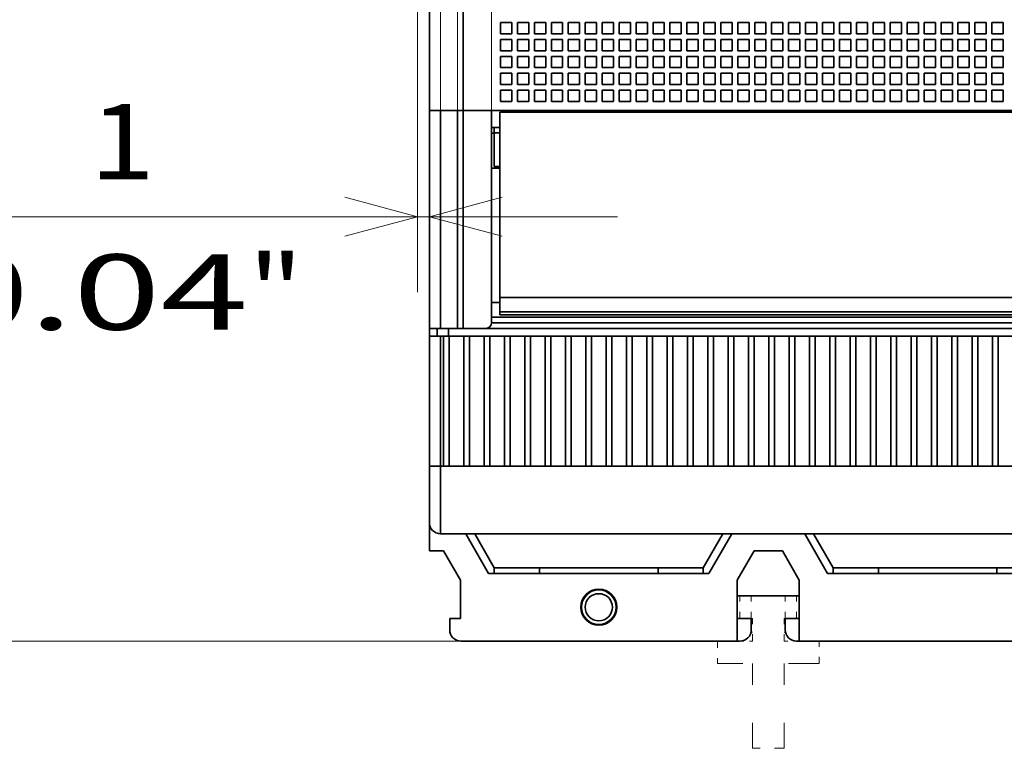
# Model space of a CAD drawing. Extents: x 0 to 420, y 0 to 297.
# Drawn here: x 41 to 67, y 198 to 217 of the extents above; entities that cross this region are included whole.
import ezdxf
from ezdxf.enums import TextEntityAlignment as Align

# ---------------------------------------------------------------- set-up
doc = ezdxf.new("R2010")
doc.units = 0
doc.linetypes.add('DASHSPACE', pattern=[30, 12, -18])
doc.layers.get('0').update_dxf_attribs({"lineweight": 13})
doc.styles.get("Standard").update_dxf_attribs({"font": 'isocp.shx'})
doc.dimstyles.get("Standard").update_dxf_attribs({"dimtxt": 2.5, "dimasz": 2.5, "dimexe": 1.25, "dimexo": 0.625, "dimtad": 1, "dimcen": 2.5, "dimadec": 0, "dimazin": 0, "dimtfac": 1, "dimtmove": 0, "dimatfit": 0, "dimfxl": 1, "dimarcsym": 0})

# ---------------------------------------------------------------- blocks, each defined once
blk = doc.blocks.new('*D36')
at = {"color": 230, "lineweight": 13}
blk.add_line((52.049612, 234.058042), (52.049612, 209.634034), dxfattribs=at)
at = {"color": 230, "lineweight": 13, "ltscale": 0.327475}
blk.add_line((51.734611, 222.733044), (51.734611, 209.634034), dxfattribs=at)
at = {"color": 230, "lineweight": 13, "ltscale": 0.448853}
blk.add_line((39.095506, 211.634033), (57.049611, 211.634033), dxfattribs=at)
at = {"color": 230, "lineweight": 13}
for points in [[(49.802761, 211.116395), (51.734611, 211.634033), (49.802761, 212.151671)], [(53.981464, 212.151671), (52.049612, 211.634033), (53.981464, 211.116395)]]:
    blk.add_lwpolyline(points, dxfattribs=at)
for s, p, p2 in [('1', (43.031145, 212.634034), (44.766015, 212.634034)), ('0.04', (39.095504, 208.634034), (47.234986, 208.634034)), ('"', (47.234986, 208.634034), (48.701652, 208.634034))]:
    blk.add_text(s, height=2, dxfattribs=at).set_placement(p, p2, align=Align.FIT)
blk = doc.blocks.new('*D42')
at = {"color": 230, "lineweight": 13}
for p, q in [((54.224612, 246.257959), (26.083462, 246.257959)), ((28.083463, 200.357959), (28.083463, 246.257959)), ((52.889612, 200.357959), (26.083462, 200.357959))]:
    blk.add_line(p, q, dxfattribs=at)
for points in [[(28.601098, 244.326107), (28.083463, 246.257959), (27.565824, 244.326107)], [(27.565824, 202.289811), (28.083463, 200.357959), (28.601098, 202.289811)]]:
    blk.add_lwpolyline(points, dxfattribs=at)
for s, p, p2 in [('"', (31.083459, 226.644366), (31.083459, 228.111033)), ('6.02', (31.083459, 218.504885), (31.083459, 226.644366)), ('153', (27.08346, 220.305653), (27.08346, 226.310264))]:
    blk.add_text(s, height=2, rotation=90.000003, dxfattribs=at).set_placement(p, p2, align=Align.FIT)
blk = doc.blocks.new('BLOCK27')
at = {"color": 7, "lineweight": 35}
for p, q in [((-75, -43.5), (-75, 34.8)), ((-72, 10), (-72, -43.5)), ((39.5, -43.5), (-69.5, -43.5)), ((-68.75, -43.643), (39.5, -43.643)), ((-68.75, -60.066), (39.75, -60.066)), ((-69.5, -61.8), (39.5, -61.8)), ((-68.75, -61.342), (39.5, -61.342)), ((-68.75, -61.607), (39.5, -61.607)), ((-69.5, -62.3), (39.5, -62.3)), ((-73.3, -63.5), (43.3, -63.5)), ((-70, -62.8), (40, -62.8)), ((-74, -81), (44, -81)), ((-47.75, -90.5), (-72.2, -90.5)), ((-17.75, -90.5), (-42.25, -90.5))]:
    blk.add_line(p, q, dxfattribs=at)
at = {"color": 7, "lineweight": 13}
for p, q in [((-74, -43.5), (-74, 34.8)), ((-72.5, 11), (-72.5, -43.5)), ((-69.5, 10), (-69.5, -43.5))]:
    blk.add_line(p, q, dxfattribs=at)
at = {"color": 7, "lineweight": 35, "ltscale": 0.025}
for p, q in [((-68.7, -35.7), (-67.7, -35.7)), ((-68.7, -35.7), (-68.7, -36.7)), ((-67.7, -35.7), (-67.7, -36.7)), ((-67.2, -35.7), (-66.2, -35.7)), ((-67.2, -35.7), (-67.2, -36.7)), ((-66.2, -35.7), (-66.2, -36.7)), ((-65.7, -35.7), (-64.7, -35.7)), ((-65.7, -35.7), (-65.7, -36.7)), ((-64.7, -35.7), (-64.7, -36.7)), ((-64.2, -35.7), (-63.2, -35.7)), ((-64.2, -35.7), (-64.2, -36.7)), ((-63.2, -35.7), (-63.2, -36.7)), ((-62.7, -35.7), (-61.7, -35.7)), ((-62.7, -35.7), (-62.7, -36.7)), ((-61.7, -35.7), (-61.7, -36.7)), ((-61.2, -35.7), (-60.2, -35.7)), ((-61.2, -35.7), (-61.2, -36.7)), ((-60.2, -35.7), (-60.2, -36.7)), ((-59.7, -35.7), (-58.7, -35.7)), ((-59.7, -35.7), (-59.7, -36.7)), ((-58.7, -35.7), (-58.7, -36.7)), ((-58.2, -35.7), (-57.2, -35.7)), ((-58.2, -35.7), (-58.2, -36.7)), ((-57.2, -35.7), (-57.2, -36.7)), ((-56.7, -35.7), (-55.7, -35.7)), ((-56.7, -35.7), (-56.7, -36.7)), ((-55.7, -35.7), (-55.7, -36.7)), ((-55.2, -35.7), (-54.2, -35.7)), ((-55.2, -35.7), (-55.2, -36.7)), ((-54.2, -35.7), (-54.2, -36.7)), ((-53.7, -35.7), (-52.7, -35.7)), ((-53.7, -35.7), (-53.7, -36.7)), ((-52.7, -35.7), (-52.7, -36.7)), ((-52.2, -35.7), (-51.2, -35.7)), ((-52.2, -35.7), (-52.2, -36.7)), ((-51.2, -35.7), (-51.2, -36.7)), ((-50.7, -35.7), (-49.7, -35.7)), ((-50.7, -35.7), (-50.7, -36.7)), ((-49.7, -35.7), (-49.7, -36.7)), ((-49.2, -35.7), (-48.2, -35.7)), ((-49.2, -35.7), (-49.2, -36.7)), ((-48.2, -35.7), (-48.2, -36.7)), ((-47.7, -35.7), (-46.7, -35.7)), ((-47.7, -35.7), (-47.7, -36.7)), ((-46.7, -35.7), (-46.7, -36.7)), ((-46.2, -35.7), (-45.2, -35.7)), ((-46.2, -35.7), (-46.2, -36.7)), ((-45.2, -35.7), (-45.2, -36.7)), ((-44.7, -35.7), (-43.7, -35.7)), ((-44.7, -35.7), (-44.7, -36.7)), ((-43.7, -35.7), (-43.7, -36.7)), ((-43.2, -35.7), (-42.2, -35.7)), ((-43.2, -35.7), (-43.2, -36.7)), ((-42.2, -35.7), (-42.2, -36.7)), ((-41.7, -35.7), (-40.7, -35.7)), ((-41.7, -35.7), (-41.7, -36.7)), ((-40.7, -35.7), (-40.7, -36.7)), ((-40.2, -35.7), (-39.2, -35.7)), ((-40.2, -35.7), (-40.2, -36.7)), ((-39.2, -35.7), (-39.2, -36.7)), ((-38.7, -35.7), (-37.7, -35.7)), ((-38.7, -35.7), (-38.7, -36.7)), ((-37.7, -35.7), (-37.7, -36.7)), ((-37.2, -35.7), (-36.2, -35.7)), ((-37.2, -35.7), (-37.2, -36.7)), ((-36.2, -35.7), (-36.2, -36.7)), ((-35.7, -35.7), (-34.7, -35.7)), ((-35.7, -35.7), (-35.7, -36.7)), ((-34.7, -35.7), (-34.7, -36.7)), ((-34.2, -35.7), (-33.2, -35.7)), ((-34.2, -35.7), (-34.2, -36.7)), ((-33.2, -35.7), (-33.2, -36.7)), ((-32.7, -35.7), (-31.7, -35.7)), ((-32.7, -35.7), (-32.7, -36.7)), ((-31.7, -35.7), (-31.7, -36.7)), ((-31.2, -35.7), (-30.2, -35.7)), ((-31.2, -35.7), (-31.2, -36.7)), ((-30.2, -35.7), (-30.2, -36.7)), ((-29.7, -35.7), (-28.7, -35.7)), ((-29.7, -35.7), (-29.7, -36.7)), ((-28.7, -35.7), (-28.7, -36.7)), ((-28.2, -35.7), (-27.2, -35.7)), ((-28.2, -35.7), (-28.2, -36.7)), ((-27.2, -35.7), (-27.2, -36.7)), ((-26.7, -35.7), (-25.7, -35.7)), ((-26.7, -35.7), (-26.7, -36.7)), ((-25.7, -35.7), (-25.7, -36.7)), ((-25.2, -35.7), (-24.2, -35.7)), ((-25.2, -35.7), (-25.2, -36.7)), ((-24.2, -35.7), (-24.2, -36.7)), ((-68.7, -36.7), (-67.7, -36.7)), ((-68.7, -37.2), (-67.7, -37.2)), ((-68.7, -37.2), (-68.7, -38.2)), ((-67.7, -37.2), (-67.7, -38.2)), ((-67.2, -36.7), (-66.2, -36.7)), ((-67.2, -37.2), (-66.2, -37.2)), ((-67.2, -37.2), (-67.2, -38.2)), ((-66.2, -37.2), (-66.2, -38.2)), ((-65.7, -36.7), (-64.7, -36.7)), ((-65.7, -37.2), (-64.7, -37.2)), ((-65.7, -37.2), (-65.7, -38.2)), ((-64.7, -37.2), (-64.7, -38.2)), ((-64.2, -36.7), (-63.2, -36.7)), ((-64.2, -37.2), (-63.2, -37.2)), ((-64.2, -37.2), (-64.2, -38.2)), ((-63.2, -37.2), (-63.2, -38.2)), ((-62.7, -36.7), (-61.7, -36.7)), ((-62.7, -37.2), (-61.7, -37.2)), ((-62.7, -37.2), (-62.7, -38.2)), ((-61.7, -37.2), (-61.7, -38.2)), ((-61.2, -36.7), (-60.2, -36.7)), ((-61.2, -37.2), (-60.2, -37.2)), ((-61.2, -37.2), (-61.2, -38.2)), ((-60.2, -37.2), (-60.2, -38.2)), ((-59.7, -36.7), (-58.7, -36.7)), ((-59.7, -37.2), (-58.7, -37.2)), ((-59.7, -37.2), (-59.7, -38.2)), ((-58.7, -37.2), (-58.7, -38.2)), ((-58.2, -36.7), (-57.2, -36.7)), ((-58.2, -37.2), (-57.2, -37.2)), ((-58.2, -37.2), (-58.2, -38.2)), ((-57.2, -37.2), (-57.2, -38.2)), ((-56.7, -36.7), (-55.7, -36.7)), ((-56.7, -37.2), (-55.7, -37.2)), ((-56.7, -37.2), (-56.7, -38.2)), ((-55.7, -37.2), (-55.7, -38.2)), ((-55.2, -36.7), (-54.2, -36.7)), ((-55.2, -37.2), (-54.2, -37.2)), ((-55.2, -37.2), (-55.2, -38.2)), ((-54.2, -37.2), (-54.2, -38.2)), ((-53.7, -36.7), (-52.7, -36.7)), ((-53.7, -37.2), (-52.7, -37.2)), ((-53.7, -37.2), (-53.7, -38.2)), ((-52.7, -37.2), (-52.7, -38.2)), ((-52.2, -36.7), (-51.2, -36.7)), ((-52.2, -37.2), (-51.2, -37.2)), ((-52.2, -37.2), (-52.2, -38.2)), ((-51.2, -37.2), (-51.2, -38.2)), ((-50.7, -36.7), (-49.7, -36.7)), ((-50.7, -37.2), (-49.7, -37.2)), ((-50.7, -37.2), (-50.7, -38.2)), ((-49.7, -37.2), (-49.7, -38.2)), ((-49.2, -36.7), (-48.2, -36.7)), ((-49.2, -37.2), (-48.2, -37.2)), ((-49.2, -37.2), (-49.2, -38.2)), ((-48.2, -37.2), (-48.2, -38.2)), ((-47.7, -36.7), (-46.7, -36.7)), ((-47.7, -37.2), (-46.7, -37.2)), ((-47.7, -37.2), (-47.7, -38.2)), ((-46.7, -37.2), (-46.7, -38.2)), ((-46.2, -36.7), (-45.2, -36.7)), ((-46.2, -37.2), (-45.2, -37.2)), ((-46.2, -37.2), (-46.2, -38.2)), ((-45.2, -37.2), (-45.2, -38.2)), ((-44.7, -36.7), (-43.7, -36.7)), ((-44.7, -37.2), (-43.7, -37.2)), ((-44.7, -37.2), (-44.7, -38.2)), ((-43.7, -37.2), (-43.7, -38.2)), ((-43.2, -36.7), (-42.2, -36.7)), ((-43.2, -37.2), (-42.2, -37.2)), ((-43.2, -37.2), (-43.2, -38.2)), ((-42.2, -37.2), (-42.2, -38.2)), ((-41.7, -36.7), (-40.7, -36.7)), ((-41.7, -37.2), (-40.7, -37.2)), ((-41.7, -37.2), (-41.7, -38.2)), ((-40.7, -37.2), (-40.7, -38.2)), ((-40.2, -36.7), (-39.2, -36.7)), ((-40.2, -37.2), (-39.2, -37.2)), ((-40.2, -37.2), (-40.2, -38.2)), ((-39.2, -37.2), (-39.2, -38.2)), ((-38.7, -36.7), (-37.7, -36.7)), ((-38.7, -37.2), (-37.7, -37.2)), ((-38.7, -37.2), (-38.7, -38.2)), ((-37.7, -37.2), (-37.7, -38.2)), ((-37.2, -36.7), (-36.2, -36.7)), ((-37.2, -37.2), (-36.2, -37.2)), ((-37.2, -37.2), (-37.2, -38.2)), ((-36.2, -37.2), (-36.2, -38.2)), ((-35.7, -36.7), (-34.7, -36.7)), ((-35.7, -37.2), (-34.7, -37.2)), ((-35.7, -37.2), (-35.7, -38.2)), ((-34.7, -37.2), (-34.7, -38.2)), ((-34.2, -36.7), (-33.2, -36.7)), ((-34.2, -37.2), (-33.2, -37.2)), ((-34.2, -37.2), (-34.2, -38.2)), ((-33.2, -37.2), (-33.2, -38.2)), ((-32.7, -36.7), (-31.7, -36.7)), ((-32.7, -37.2), (-31.7, -37.2)), ((-32.7, -37.2), (-32.7, -38.2)), ((-31.7, -37.2), (-31.7, -38.2)), ((-31.2, -36.7), (-30.2, -36.7)), ((-31.2, -37.2), (-30.2, -37.2)), ((-31.2, -37.2), (-31.2, -38.2)), ((-30.2, -37.2), (-30.2, -38.2)), ((-29.7, -36.7), (-28.7, -36.7)), ((-29.7, -37.2), (-28.7, -37.2)), ((-29.7, -37.2), (-29.7, -38.2)), ((-28.7, -37.2), (-28.7, -38.2)), ((-28.2, -36.7), (-27.2, -36.7)), ((-28.2, -37.2), (-27.2, -37.2)), ((-28.2, -37.2), (-28.2, -38.2)), ((-27.2, -37.2), (-27.2, -38.2)), ((-26.7, -36.7), (-25.7, -36.7)), ((-26.7, -37.2), (-25.7, -37.2)), ((-26.7, -37.2), (-26.7, -38.2)), ((-25.7, -37.2), (-25.7, -38.2)), ((-25.2, -36.7), (-24.2, -36.7)), ((-25.2, -37.2), (-24.2, -37.2)), ((-25.2, -37.2), (-25.2, -38.2)), ((-24.2, -37.2), (-24.2, -38.2)), ((-68.7, -38.2), (-67.7, -38.2)), ((-67.2, -38.2), (-66.2, -38.2)), ((-65.7, -38.2), (-64.7, -38.2)), ((-64.2, -38.2), (-63.2, -38.2)), ((-62.7, -38.2), (-61.7, -38.2)), ((-61.2, -38.2), (-60.2, -38.2)), ((-59.7, -38.2), (-58.7, -38.2)), ((-58.2, -38.2), (-57.2, -38.2)), ((-56.7, -38.2), (-55.7, -38.2)), ((-55.2, -38.2), (-54.2, -38.2)), ((-53.7, -38.2), (-52.7, -38.2)), ((-52.2, -38.2), (-51.2, -38.2)), ((-50.7, -38.2), (-49.7, -38.2)), ((-49.2, -38.2), (-48.2, -38.2)), ((-47.7, -38.2), (-46.7, -38.2)), ((-46.2, -38.2), (-45.2, -38.2)), ((-44.7, -38.2), (-43.7, -38.2)), ((-43.2, -38.2), (-42.2, -38.2)), ((-41.7, -38.2), (-40.7, -38.2)), ((-40.2, -38.2), (-39.2, -38.2)), ((-38.7, -38.2), (-37.7, -38.2)), ((-37.2, -38.2), (-36.2, -38.2)), ((-35.7, -38.2), (-34.7, -38.2)), ((-34.2, -38.2), (-33.2, -38.2)), ((-32.7, -38.2), (-31.7, -38.2)), ((-31.2, -38.2), (-30.2, -38.2)), ((-29.7, -38.2), (-28.7, -38.2)), ((-28.2, -38.2), (-27.2, -38.2)), ((-26.7, -38.2), (-25.7, -38.2)), ((-25.2, -38.2), (-24.2, -38.2)), ((-68.7, -38.7), (-67.7, -38.7)), ((-68.7, -38.7), (-68.7, -39.7)), ((-67.7, -38.7), (-67.7, -39.7)), ((-67.2, -38.7), (-66.2, -38.7)), ((-67.2, -38.7), (-67.2, -39.7)), ((-66.2, -38.7), (-66.2, -39.7)), ((-65.7, -38.7), (-64.7, -38.7)), ((-65.7, -38.7), (-65.7, -39.7)), ((-64.7, -38.7), (-64.7, -39.7)), ((-64.2, -38.7), (-63.2, -38.7)), ((-64.2, -38.7), (-64.2, -39.7)), ((-63.2, -38.7), (-63.2, -39.7)), ((-62.7, -38.7), (-61.7, -38.7)), ((-62.7, -38.7), (-62.7, -39.7)), ((-61.7, -38.7), (-61.7, -39.7)), ((-61.2, -38.7), (-60.2, -38.7)), ((-61.2, -38.7), (-61.2, -39.7)), ((-60.2, -38.7), (-60.2, -39.7)), ((-59.7, -38.7), (-58.7, -38.7)), ((-59.7, -38.7), (-59.7, -39.7)), ((-58.7, -38.7), (-58.7, -39.7)), ((-58.2, -38.7), (-57.2, -38.7)), ((-58.2, -38.7), (-58.2, -39.7)), ((-57.2, -38.7), (-57.2, -39.7)), ((-56.7, -38.7), (-55.7, -38.7)), ((-56.7, -38.7), (-56.7, -39.7)), ((-55.7, -38.7), (-55.7, -39.7)), ((-55.2, -38.7), (-54.2, -38.7)), ((-55.2, -38.7), (-55.2, -39.7)), ((-54.2, -38.7), (-54.2, -39.7)), ((-53.7, -38.7), (-52.7, -38.7)), ((-53.7, -38.7), (-53.7, -39.7)), ((-52.7, -38.7), (-52.7, -39.7)), ((-52.2, -38.7), (-51.2, -38.7)), ((-52.2, -38.7), (-52.2, -39.7)), ((-51.2, -38.7), (-51.2, -39.7)), ((-50.7, -38.7), (-49.7, -38.7)), ((-50.7, -38.7), (-50.7, -39.7)), ((-49.7, -38.7), (-49.7, -39.7)), ((-49.2, -38.7), (-48.2, -38.7)), ((-49.2, -38.7), (-49.2, -39.7)), ((-48.2, -38.7), (-48.2, -39.7)), ((-47.7, -38.7), (-46.7, -38.7)), ((-47.7, -38.7), (-47.7, -39.7)), ((-46.7, -38.7), (-46.7, -39.7)), ((-46.2, -38.7), (-45.2, -38.7)), ((-46.2, -38.7), (-46.2, -39.7)), ((-45.2, -38.7), (-45.2, -39.7)), ((-44.7, -38.7), (-43.7, -38.7)), ((-44.7, -38.7), (-44.7, -39.7)), ((-43.7, -38.7), (-43.7, -39.7)), ((-43.2, -38.7), (-42.2, -38.7)), ((-43.2, -38.7), (-43.2, -39.7)), ((-42.2, -38.7), (-42.2, -39.7)), ((-41.7, -38.7), (-40.7, -38.7)), ((-41.7, -38.7), (-41.7, -39.7)), ((-40.7, -38.7), (-40.7, -39.7)), ((-40.2, -38.7), (-39.2, -38.7)), ((-40.2, -38.7), (-40.2, -39.7)), ((-39.2, -38.7), (-39.2, -39.7)), ((-38.7, -38.7), (-37.7, -38.7)), ((-38.7, -38.7), (-38.7, -39.7)), ((-37.7, -38.7), (-37.7, -39.7)), ((-37.2, -38.7), (-36.2, -38.7)), ((-37.2, -38.7), (-37.2, -39.7)), ((-36.2, -38.7), (-36.2, -39.7)), ((-35.7, -38.7), (-34.7, -38.7)), ((-35.7, -38.7), (-35.7, -39.7)), ((-34.7, -38.7), (-34.7, -39.7)), ((-34.2, -38.7), (-33.2, -38.7)), ((-34.2, -38.7), (-34.2, -39.7)), ((-33.2, -38.7), (-33.2, -39.7)), ((-32.7, -38.7), (-31.7, -38.7)), ((-32.7, -38.7), (-32.7, -39.7)), ((-31.7, -38.7), (-31.7, -39.7)), ((-31.2, -38.7), (-30.2, -38.7)), ((-31.2, -38.7), (-31.2, -39.7)), ((-30.2, -38.7), (-30.2, -39.7)), ((-29.7, -38.7), (-28.7, -38.7)), ((-29.7, -38.7), (-29.7, -39.7)), ((-28.7, -38.7), (-28.7, -39.7)), ((-28.2, -38.7), (-27.2, -38.7)), ((-28.2, -38.7), (-28.2, -39.7)), ((-27.2, -38.7), (-27.2, -39.7)), ((-26.7, -38.7), (-25.7, -38.7)), ((-26.7, -38.7), (-26.7, -39.7)), ((-25.7, -38.7), (-25.7, -39.7)), ((-25.2, -38.7), (-24.2, -38.7)), ((-25.2, -38.7), (-25.2, -39.7)), ((-24.2, -38.7), (-24.2, -39.7)), ((-68.7, -39.7), (-67.7, -39.7)), ((-67.2, -39.7), (-66.2, -39.7)), ((-65.7, -39.7), (-64.7, -39.7)), ((-64.2, -39.7), (-63.2, -39.7)), ((-62.7, -39.7), (-61.7, -39.7)), ((-61.2, -39.7), (-60.2, -39.7)), ((-59.7, -39.7), (-58.7, -39.7)), ((-58.2, -39.7), (-57.2, -39.7)), ((-56.7, -39.7), (-55.7, -39.7)), ((-55.2, -39.7), (-54.2, -39.7)), ((-53.7, -39.7), (-52.7, -39.7)), ((-52.2, -39.7), (-51.2, -39.7)), ((-50.7, -39.7), (-49.7, -39.7)), ((-49.2, -39.7), (-48.2, -39.7)), ((-47.7, -39.7), (-46.7, -39.7)), ((-46.2, -39.7), (-45.2, -39.7)), ((-44.7, -39.7), (-43.7, -39.7)), ((-43.2, -39.7), (-42.2, -39.7)), ((-41.7, -39.7), (-40.7, -39.7)), ((-40.2, -39.7), (-39.2, -39.7)), ((-38.7, -39.7), (-37.7, -39.7)), ((-37.2, -39.7), (-36.2, -39.7)), ((-35.7, -39.7), (-34.7, -39.7)), ((-34.2, -39.7), (-33.2, -39.7)), ((-32.7, -39.7), (-31.7, -39.7)), ((-31.2, -39.7), (-30.2, -39.7)), ((-29.7, -39.7), (-28.7, -39.7)), ((-28.2, -39.7), (-27.2, -39.7)), ((-26.7, -39.7), (-25.7, -39.7)), ((-25.2, -39.7), (-24.2, -39.7)), ((-68.7, -40.2), (-67.7, -40.2)), ((-68.7, -40.2), (-68.7, -41.2)), ((-67.7, -40.2), (-67.7, -41.2)), ((-67.2, -40.2), (-66.2, -40.2)), ((-67.2, -40.2), (-67.2, -41.2)), ((-66.2, -40.2), (-66.2, -41.2)), ((-65.7, -40.2), (-64.7, -40.2)), ((-65.7, -40.2), (-65.7, -41.2)), ((-64.7, -40.2), (-64.7, -41.2)), ((-64.2, -40.2), (-63.2, -40.2)), ((-64.2, -40.2), (-64.2, -41.2)), ((-63.2, -40.2), (-63.2, -41.2)), ((-62.7, -40.2), (-61.7, -40.2)), ((-62.7, -40.2), (-62.7, -41.2)), ((-61.7, -40.2), (-61.7, -41.2)), ((-61.2, -40.2), (-60.2, -40.2)), ((-61.2, -40.2), (-61.2, -41.2)), ((-60.2, -40.2), (-60.2, -41.2)), ((-59.7, -40.2), (-58.7, -40.2)), ((-59.7, -40.2), (-59.7, -41.2)), ((-58.7, -40.2), (-58.7, -41.2)), ((-58.2, -40.2), (-57.2, -40.2)), ((-58.2, -40.2), (-58.2, -41.2)), ((-57.2, -40.2), (-57.2, -41.2)), ((-56.7, -40.2), (-55.7, -40.2)), ((-56.7, -40.2), (-56.7, -41.2)), ((-55.7, -40.2), (-55.7, -41.2)), ((-55.2, -40.2), (-54.2, -40.2)), ((-55.2, -40.2), (-55.2, -41.2)), ((-54.2, -40.2), (-54.2, -41.2)), ((-53.7, -40.2), (-52.7, -40.2)), ((-53.7, -40.2), (-53.7, -41.2)), ((-52.7, -40.2), (-52.7, -41.2)), ((-52.2, -40.2), (-51.2, -40.2)), ((-52.2, -40.2), (-52.2, -41.2)), ((-51.2, -40.2), (-51.2, -41.2)), ((-50.7, -40.2), (-49.7, -40.2)), ((-50.7, -40.2), (-50.7, -41.2)), ((-49.7, -40.2), (-49.7, -41.2)), ((-49.2, -40.2), (-48.2, -40.2)), ((-49.2, -40.2), (-49.2, -41.2)), ((-48.2, -40.2), (-48.2, -41.2)), ((-47.7, -40.2), (-46.7, -40.2)), ((-47.7, -40.2), (-47.7, -41.2)), ((-46.7, -40.2), (-46.7, -41.2)), ((-46.2, -40.2), (-45.2, -40.2)), ((-46.2, -40.2), (-46.2, -41.2)), ((-45.2, -40.2), (-45.2, -41.2)), ((-44.7, -40.2), (-43.7, -40.2)), ((-44.7, -40.2), (-44.7, -41.2)), ((-43.7, -40.2), (-43.7, -41.2)), ((-43.2, -40.2), (-42.2, -40.2)), ((-43.2, -40.2), (-43.2, -41.2)), ((-42.2, -40.2), (-42.2, -41.2)), ((-41.7, -40.2), (-40.7, -40.2)), ((-41.7, -40.2), (-41.7, -41.2)), ((-40.7, -40.2), (-40.7, -41.2)), ((-40.2, -40.2), (-39.2, -40.2)), ((-40.2, -40.2), (-40.2, -41.2)), ((-39.2, -40.2), (-39.2, -41.2)), ((-38.7, -40.2), (-37.7, -40.2)), ((-38.7, -40.2), (-38.7, -41.2)), ((-37.7, -40.2), (-37.7, -41.2)), ((-37.2, -40.2), (-36.2, -40.2)), ((-37.2, -40.2), (-37.2, -41.2)), ((-36.2, -40.2), (-36.2, -41.2)), ((-35.7, -40.2), (-34.7, -40.2)), ((-35.7, -40.2), (-35.7, -41.2)), ((-34.7, -40.2), (-34.7, -41.2)), ((-34.2, -40.2), (-33.2, -40.2)), ((-34.2, -40.2), (-34.2, -41.2)), ((-33.2, -40.2), (-33.2, -41.2)), ((-32.7, -40.2), (-31.7, -40.2)), ((-32.7, -40.2), (-32.7, -41.2)), ((-31.7, -40.2), (-31.7, -41.2)), ((-31.2, -40.2), (-30.2, -40.2)), ((-31.2, -40.2), (-31.2, -41.2)), ((-30.2, -40.2), (-30.2, -41.2)), ((-29.7, -40.2), (-28.7, -40.2)), ((-29.7, -40.2), (-29.7, -41.2)), ((-28.7, -40.2), (-28.7, -41.2)), ((-28.2, -40.2), (-27.2, -40.2)), ((-28.2, -40.2), (-28.2, -41.2)), ((-27.2, -40.2), (-27.2, -41.2)), ((-26.7, -40.2), (-25.7, -40.2)), ((-26.7, -40.2), (-26.7, -41.2)), ((-25.7, -40.2), (-25.7, -41.2)), ((-25.2, -40.2), (-24.2, -40.2)), ((-25.2, -40.2), (-25.2, -41.2)), ((-24.2, -40.2), (-24.2, -41.2)), ((-68.7, -41.2), (-67.7, -41.2)), ((-68.7, -41.7), (-67.7, -41.7)), ((-68.7, -41.7), (-68.7, -42.7)), ((-67.7, -41.7), (-67.7, -42.7)), ((-67.2, -41.2), (-66.2, -41.2)), ((-67.2, -41.7), (-66.2, -41.7)), ((-67.2, -41.7), (-67.2, -42.7)), ((-66.2, -41.7), (-66.2, -42.7)), ((-65.7, -41.2), (-64.7, -41.2)), ((-65.7, -41.7), (-64.7, -41.7)), ((-65.7, -41.7), (-65.7, -42.7)), ((-64.7, -41.7), (-64.7, -42.7)), ((-64.2, -41.2), (-63.2, -41.2)), ((-64.2, -41.7), (-63.2, -41.7)), ((-64.2, -41.7), (-64.2, -42.7)), ((-63.2, -41.7), (-63.2, -42.7)), ((-62.7, -41.2), (-61.7, -41.2)), ((-62.7, -41.7), (-61.7, -41.7)), ((-62.7, -41.7), (-62.7, -42.7)), ((-61.7, -41.7), (-61.7, -42.7)), ((-61.2, -41.2), (-60.2, -41.2)), ((-61.2, -41.7), (-60.2, -41.7)), ((-61.2, -41.7), (-61.2, -42.7)), ((-60.2, -41.7), (-60.2, -42.7)), ((-59.7, -41.2), (-58.7, -41.2)), ((-59.7, -41.7), (-58.7, -41.7)), ((-59.7, -41.7), (-59.7, -42.7)), ((-58.7, -41.7), (-58.7, -42.7)), ((-58.2, -41.2), (-57.2, -41.2)), ((-58.2, -41.7), (-57.2, -41.7)), ((-58.2, -41.7), (-58.2, -42.7)), ((-57.2, -41.7), (-57.2, -42.7)), ((-56.7, -41.2), (-55.7, -41.2)), ((-56.7, -41.7), (-55.7, -41.7)), ((-56.7, -41.7), (-56.7, -42.7)), ((-55.7, -41.7), (-55.7, -42.7)), ((-55.2, -41.2), (-54.2, -41.2)), ((-55.2, -41.7), (-54.2, -41.7)), ((-55.2, -41.7), (-55.2, -42.7)), ((-54.2, -41.7), (-54.2, -42.7)), ((-53.7, -41.2), (-52.7, -41.2)), ((-53.7, -41.7), (-52.7, -41.7)), ((-53.7, -41.7), (-53.7, -42.7)), ((-52.7, -41.7), (-52.7, -42.7)), ((-52.2, -41.2), (-51.2, -41.2)), ((-52.2, -41.7), (-51.2, -41.7)), ((-52.2, -41.7), (-52.2, -42.7)), ((-51.2, -41.7), (-51.2, -42.7)), ((-50.7, -41.2), (-49.7, -41.2)), ((-50.7, -41.7), (-49.7, -41.7)), ((-50.7, -41.7), (-50.7, -42.7)), ((-49.7, -41.7), (-49.7, -42.7)), ((-49.2, -41.2), (-48.2, -41.2)), ((-49.2, -41.7), (-48.2, -41.7)), ((-49.2, -41.7), (-49.2, -42.7)), ((-48.2, -41.7), (-48.2, -42.7)), ((-47.7, -41.2), (-46.7, -41.2)), ((-47.7, -41.7), (-46.7, -41.7)), ((-47.7, -41.7), (-47.7, -42.7)), ((-46.7, -41.7), (-46.7, -42.7)), ((-46.2, -41.2), (-45.2, -41.2)), ((-46.2, -41.7), (-45.2, -41.7)), ((-46.2, -41.7), (-46.2, -42.7)), ((-45.2, -41.7), (-45.2, -42.7)), ((-44.7, -41.2), (-43.7, -41.2)), ((-44.7, -41.7), (-43.7, -41.7)), ((-44.7, -41.7), (-44.7, -42.7)), ((-43.7, -41.7), (-43.7, -42.7)), ((-43.2, -41.2), (-42.2, -41.2)), ((-43.2, -41.7), (-42.2, -41.7)), ((-43.2, -41.7), (-43.2, -42.7)), ((-42.2, -41.7), (-42.2, -42.7)), ((-41.7, -41.2), (-40.7, -41.2)), ((-41.7, -41.7), (-40.7, -41.7)), ((-41.7, -41.7), (-41.7, -42.7)), ((-40.7, -41.7), (-40.7, -42.7)), ((-40.2, -41.2), (-39.2, -41.2)), ((-40.2, -41.7), (-39.2, -41.7)), ((-40.2, -41.7), (-40.2, -42.7)), ((-39.2, -41.7), (-39.2, -42.7)), ((-38.7, -41.2), (-37.7, -41.2)), ((-38.7, -41.7), (-37.7, -41.7)), ((-38.7, -41.7), (-38.7, -42.7)), ((-37.7, -41.7), (-37.7, -42.7)), ((-37.2, -41.2), (-36.2, -41.2)), ((-37.2, -41.7), (-36.2, -41.7)), ((-37.2, -41.7), (-37.2, -42.7)), ((-36.2, -41.7), (-36.2, -42.7)), ((-35.7, -41.2), (-34.7, -41.2)), ((-35.7, -41.7), (-34.7, -41.7)), ((-35.7, -41.7), (-35.7, -42.7)), ((-34.7, -41.7), (-34.7, -42.7)), ((-34.2, -41.2), (-33.2, -41.2)), ((-34.2, -41.7), (-33.2, -41.7)), ((-34.2, -41.7), (-34.2, -42.7)), ((-33.2, -41.7), (-33.2, -42.7)), ((-32.7, -41.2), (-31.7, -41.2)), ((-32.7, -41.7), (-31.7, -41.7)), ((-32.7, -41.7), (-32.7, -42.7)), ((-31.7, -41.7), (-31.7, -42.7)), ((-31.2, -41.2), (-30.2, -41.2)), ((-31.2, -41.7), (-30.2, -41.7)), ((-31.2, -41.7), (-31.2, -42.7)), ((-30.2, -41.7), (-30.2, -42.7)), ((-29.7, -41.2), (-28.7, -41.2)), ((-29.7, -41.7), (-28.7, -41.7)), ((-29.7, -41.7), (-29.7, -42.7)), ((-28.7, -41.7), (-28.7, -42.7)), ((-28.2, -41.2), (-27.2, -41.2)), ((-28.2, -41.7), (-27.2, -41.7)), ((-28.2, -41.7), (-28.2, -42.7)), ((-27.2, -41.7), (-27.2, -42.7)), ((-26.7, -41.2), (-25.7, -41.2)), ((-26.7, -41.7), (-25.7, -41.7)), ((-26.7, -41.7), (-26.7, -42.7)), ((-25.7, -41.7), (-25.7, -42.7)), ((-25.2, -41.2), (-24.2, -41.2)), ((-25.2, -41.7), (-24.2, -41.7)), ((-25.2, -41.7), (-25.2, -42.7)), ((-24.2, -41.7), (-24.2, -42.7)), ((-68.7, -42.7), (-67.7, -42.7)), ((-67.2, -42.7), (-66.2, -42.7)), ((-65.7, -42.7), (-64.7, -42.7)), ((-64.2, -42.7), (-63.2, -42.7)), ((-62.7, -42.7), (-61.7, -42.7)), ((-61.2, -42.7), (-60.2, -42.7)), ((-59.7, -42.7), (-58.7, -42.7)), ((-58.2, -42.7), (-57.2, -42.7)), ((-56.7, -42.7), (-55.7, -42.7)), ((-55.2, -42.7), (-54.2, -42.7)), ((-53.7, -42.7), (-52.7, -42.7)), ((-52.2, -42.7), (-51.2, -42.7)), ((-50.7, -42.7), (-49.7, -42.7)), ((-49.2, -42.7), (-48.2, -42.7)), ((-47.7, -42.7), (-46.7, -42.7)), ((-46.2, -42.7), (-45.2, -42.7)), ((-44.7, -42.7), (-43.7, -42.7)), ((-43.2, -42.7), (-42.2, -42.7)), ((-41.7, -42.7), (-40.7, -42.7)), ((-40.2, -42.7), (-39.2, -42.7)), ((-38.7, -42.7), (-37.7, -42.7)), ((-37.2, -42.7), (-36.2, -42.7)), ((-35.7, -42.7), (-34.7, -42.7)), ((-34.2, -42.7), (-33.2, -42.7)), ((-32.7, -42.7), (-31.7, -42.7)), ((-31.2, -42.7), (-30.2, -42.7)), ((-29.7, -42.7), (-28.7, -42.7)), ((-28.2, -42.7), (-27.2, -42.7)), ((-26.7, -42.7), (-25.7, -42.7)), ((-25.2, -42.7), (-24.2, -42.7)), ((-75, -43.5), (-74, -43.5)), ((-74, -43.5), (-75, -43.5)), ((-74, -62.8), (-75, -62.8)), ((-74, -63.5), (-75, -63.5)), ((-74.3, -63.5), (-73.3, -63.5)), ((-74, -75), (-75, -75)), ((-73.2, -88.5), (-73.2, -89.5)), ((-46.5, -88.5), (-46.5, -89.5)), ((-43.5, -88.5), (-43.5, -89.5))]:
    blk.add_line(p, q, dxfattribs=at)
at = {"color": 7, "lineweight": 35, "ltscale": 0.4825}
for p, q in [((-75, -43.5), (-75, -62.8)), ((-74, -43.5), (-74, -62.8)), ((-72.5, -43.5), (-72.5, -62.8)), ((-72, -43.5), (-72, -62.8))]:
    blk.add_line(p, q, dxfattribs=at)
at = {"color": 7, "lineweight": 35, "ltscale": 0.0375}
for p, q in [((-74, -43.5), (-72.5, -43.5)), ((-72.5, -43.5), (-74, -43.5)), ((-74, -62.8), (-72.5, -62.8))]:
    blk.add_line(p, q, dxfattribs=at)
at = {"color": 7, "lineweight": 35, "ltscale": 0.0125}
for p, q in [((-72.5, -43.5), (-72, -43.5)), ((-72, -43.5), (-72.5, -43.5)), ((-69.5, -45), (-69.5, -45.5)), ((-69.25, -45.463), (-68.75, -45.461)), ((-69.25, -48.463), (-68.75, -48.461)), ((-68.75, -48.466), (-69.25, -48.463)), ((-73.75, -63.5), (-73.25, -63.5)), ((-72, -62.8), (-72.5, -62.8)), ((-71.95, -63.5), (-71.45, -63.5)), ((-70.15, -63.5), (-69.65, -63.5)), ((-68.35, -63.5), (-67.85, -63.5)), ((-66.55, -63.5), (-66.05, -63.5)), ((-64.75, -63.5), (-64.25, -63.5)), ((-62.95, -63.5), (-62.45, -63.5)), ((-61.15, -63.5), (-60.65, -63.5)), ((-59.35, -63.5), (-58.85, -63.5)), ((-57.55, -63.5), (-57.05, -63.5)), ((-55.75, -63.5), (-55.25, -63.5)), ((-53.95, -63.5), (-53.45, -63.5)), ((-52.15, -63.5), (-51.65, -63.5)), ((-50.35, -63.5), (-49.85, -63.5)), ((-48.55, -63.5), (-48.05, -63.5)), ((-46.75, -63.5), (-46.25, -63.5)), ((-44.95, -63.5), (-44.45, -63.5)), ((-43.15, -63.5), (-42.65, -63.5)), ((-41.35, -63.5), (-40.85, -63.5)), ((-39.55, -63.5), (-39.05, -63.5)), ((-37.75, -63.5), (-37.25, -63.5)), ((-35.95, -63.5), (-35.45, -63.5)), ((-34.15, -63.5), (-33.65, -63.5)), ((-32.35, -63.5), (-31.85, -63.5)), ((-30.55, -63.5), (-30.05, -63.5)), ((-28.75, -63.5), (-28.25, -63.5)), ((-26.95, -63.5), (-26.45, -63.5)), ((-25.15, -63.5), (-24.65, -63.5)), ((-73.75, -75), (-73.25, -75)), ((-71.95, -75), (-71.45, -75)), ((-70.15, -75), (-69.65, -75)), ((-68.35, -75), (-67.85, -75)), ((-66.55, -75), (-66.05, -75)), ((-64.75, -75), (-64.25, -75)), ((-62.95, -75), (-62.45, -75)), ((-61.15, -75), (-60.65, -75)), ((-59.35, -75), (-58.85, -75)), ((-57.55, -75), (-57.05, -75)), ((-55.75, -75), (-55.25, -75)), ((-53.95, -75), (-53.45, -75)), ((-52.15, -75), (-51.65, -75)), ((-50.35, -75), (-49.85, -75)), ((-48.55, -75), (-48.05, -75)), ((-46.75, -75), (-46.25, -75)), ((-44.95, -75), (-44.45, -75)), ((-43.15, -75), (-42.65, -75)), ((-41.35, -75), (-40.85, -75)), ((-39.55, -75), (-39.05, -75)), ((-37.75, -75), (-37.25, -75)), ((-35.95, -75), (-35.45, -75)), ((-34.15, -75), (-33.65, -75)), ((-32.35, -75), (-31.85, -75)), ((-30.55, -75), (-30.05, -75)), ((-28.75, -75), (-28.25, -75)), ((-26.95, -75), (-26.45, -75)), ((-25.15, -75), (-24.65, -75)), ((-69.75, -84.5), (-69.25, -84.5)), ((-69.25, -84), (-69.25, -84.5)), ((-65.25, -84), (-65.25, -84.5)), ((-54.75, -84), (-54.75, -84.5)), ((-50.75, -84), (-50.75, -84.5)), ((-50.25, -84.5), (-50.75, -84.5)), ((-39.75, -84.5), (-39.25, -84.5)), ((-39.25, -84), (-39.25, -84.5)), ((-35.25, -84), (-35.25, -84.5)), ((-24.75, -84), (-24.75, -84.5))]:
    blk.add_line(p, q, dxfattribs=at)
at = {"color": 7, "lineweight": 35, "ltscale": 0.0625}
for p, q in [((-72, -43.5), (-69.5, -43.5)), ((-69.5, -43.5), (-72, -43.5)), ((-46.25, -82.5), (-43.75, -82.5))]:
    blk.add_line(p, q, dxfattribs=at)
at = {"color": 7, "lineweight": 35, "ltscale": 0.47}
blk.add_line((-69.5, -62.3), (-69.5, -43.5), dxfattribs=at)
at = {"color": 7, "lineweight": 35, "ltscale": 0.410584}
blk.add_line((-68.75, -60.066), (-68.75, -43.643), dxfattribs=at)
at = {"color": 7, "lineweight": 35, "ltscale": 0.01875}
for p, q in [((-68.75, -45), (-69.5, -45)), ((-68.75, -48.6), (-69.5, -48.6)), ((-69.5, -60.5), (-68.75, -60.5))]:
    blk.add_line(p, q, dxfattribs=at)
at = {"color": 7, "lineweight": 35, "ltscale": 0.011576}
blk.add_line((-69.25, -45), (-69.25, -45.463), dxfattribs=at)
at = {"color": 7, "lineweight": 35, "ltscale": 0.00625}
for p, q in [((-69.25, -45.5), (-69.5, -45.5)), ((-74, -63.5), (-73.75, -63.5)), ((-74, -75), (-73.75, -75)), ((-47.75, -90.5), (-47.5, -90.5)), ((-42.5, -90.5), (-42.25, -90.5))]:
    blk.add_line(p, q, dxfattribs=at)
at = {"color": 7, "lineweight": 35, "ltscale": 0.074999}
blk.add_line((-69.25, -48.463), (-69.25, -45.463), dxfattribs=at)
at = {"color": 7, "lineweight": 35, "ltscale": 0.031898}
blk.add_line((-68.75, -61.342), (-68.75, -60.066), dxfattribs=at)
at = {"color": 7, "lineweight": 35, "ltscale": 0.0025}
blk.add_line((-69.5, -60.4), (-69.5, -60.5), dxfattribs=at)
at = {"color": 7, "lineweight": 35, "ltscale": 0.006618}
blk.add_line((-68.75, -61.607), (-68.75, -61.342), dxfattribs=at)
at = {"color": 7, "lineweight": 35, "ltscale": 0.0175}
for p, q in [((-75, -63.5), (-75, -62.8)), ((-75, -63.5), (-74.3, -63.5)), ((-74.3, -62.8), (-74.3, -63.5)), ((-73.3, -62.8), (-73.3, -63.5))]:
    blk.add_line(p, q, dxfattribs=at)
at = {"color": 7, "lineweight": 35, "ltscale": 0.2875}
for p, q in [((-75, -63.5), (-75, -75)), ((-74, -63.5), (-74, -75)), ((-73.75, -63.5), (-73.75, -75)), ((-73.25, -75), (-73.25, -63.5)), ((-71.95, -63.5), (-71.95, -75)), ((-71.45, -75), (-71.45, -63.5)), ((-70.15, -63.5), (-70.15, -75)), ((-69.65, -75), (-69.65, -63.5)), ((-68.35, -63.5), (-68.35, -75)), ((-67.85, -75), (-67.85, -63.5)), ((-66.55, -63.5), (-66.55, -75)), ((-66.05, -75), (-66.05, -63.5)), ((-64.75, -63.5), (-64.75, -75)), ((-64.25, -75), (-64.25, -63.5)), ((-62.95, -63.5), (-62.95, -75)), ((-62.45, -75), (-62.45, -63.5)), ((-61.15, -63.5), (-61.15, -75)), ((-60.65, -75), (-60.65, -63.5)), ((-59.35, -63.5), (-59.35, -75)), ((-58.85, -75), (-58.85, -63.5)), ((-57.55, -63.5), (-57.55, -75)), ((-57.05, -75), (-57.05, -63.5)), ((-55.75, -63.5), (-55.75, -75)), ((-55.25, -75), (-55.25, -63.5)), ((-53.95, -63.5), (-53.95, -75)), ((-53.45, -75), (-53.45, -63.5)), ((-52.15, -63.5), (-52.15, -75)), ((-51.65, -75), (-51.65, -63.5)), ((-50.35, -63.5), (-50.35, -75)), ((-49.85, -75), (-49.85, -63.5)), ((-48.55, -63.5), (-48.55, -75)), ((-48.05, -75), (-48.05, -63.5)), ((-46.75, -63.5), (-46.75, -75)), ((-46.25, -75), (-46.25, -63.5)), ((-44.95, -63.5), (-44.95, -75)), ((-44.45, -75), (-44.45, -63.5)), ((-43.15, -63.5), (-43.15, -75)), ((-42.65, -75), (-42.65, -63.5)), ((-41.35, -63.5), (-41.35, -75)), ((-40.85, -75), (-40.85, -63.5)), ((-39.55, -63.5), (-39.55, -75)), ((-39.05, -75), (-39.05, -63.5)), ((-37.75, -63.5), (-37.75, -75)), ((-37.25, -75), (-37.25, -63.5)), ((-35.95, -63.5), (-35.95, -75)), ((-35.45, -75), (-35.45, -63.5)), ((-34.15, -63.5), (-34.15, -75)), ((-33.65, -75), (-33.65, -63.5)), ((-32.35, -63.5), (-32.35, -75)), ((-31.85, -75), (-31.85, -63.5)), ((-30.55, -63.5), (-30.55, -75)), ((-30.05, -75), (-30.05, -63.5)), ((-28.75, -63.5), (-28.75, -75)), ((-28.25, -75), (-28.25, -63.5)), ((-26.95, -63.5), (-26.95, -75)), ((-26.45, -75), (-26.45, -63.5)), ((-25.15, -63.5), (-25.15, -75)), ((-24.65, -75), (-24.65, -63.5))]:
    blk.add_line(p, q, dxfattribs=at)
at = {"color": 7, "lineweight": 35, "ltscale": 0.0325}
for p, q in [((-73.25, -63.5), (-71.95, -63.5)), ((-71.45, -63.5), (-70.15, -63.5)), ((-69.65, -63.5), (-68.35, -63.5)), ((-67.85, -63.5), (-66.55, -63.5)), ((-66.05, -63.5), (-64.75, -63.5)), ((-64.25, -63.5), (-62.95, -63.5)), ((-62.45, -63.5), (-61.15, -63.5)), ((-60.65, -63.5), (-59.35, -63.5)), ((-58.85, -63.5), (-57.55, -63.5)), ((-57.05, -63.5), (-55.75, -63.5)), ((-55.25, -63.5), (-53.95, -63.5)), ((-53.45, -63.5), (-52.15, -63.5)), ((-51.65, -63.5), (-50.35, -63.5)), ((-49.85, -63.5), (-48.55, -63.5)), ((-48.05, -63.5), (-46.75, -63.5)), ((-46.25, -63.5), (-44.95, -63.5)), ((-44.45, -63.5), (-43.15, -63.5)), ((-42.65, -63.5), (-41.35, -63.5)), ((-40.85, -63.5), (-39.55, -63.5)), ((-39.05, -63.5), (-37.75, -63.5)), ((-37.25, -63.5), (-35.95, -63.5)), ((-35.45, -63.5), (-34.15, -63.5)), ((-33.65, -63.5), (-32.35, -63.5)), ((-31.85, -63.5), (-30.55, -63.5)), ((-30.05, -63.5), (-28.75, -63.5)), ((-28.25, -63.5), (-26.95, -63.5)), ((-26.45, -63.5), (-25.15, -63.5)), ((-24.65, -63.5), (-23.35, -63.5)), ((-73.25, -75), (-71.95, -75)), ((-71.45, -75), (-70.15, -75)), ((-69.65, -75), (-68.35, -75)), ((-67.85, -75), (-66.55, -75)), ((-66.05, -75), (-64.75, -75)), ((-64.25, -75), (-62.95, -75)), ((-62.45, -75), (-61.15, -75)), ((-60.65, -75), (-59.35, -75)), ((-58.85, -75), (-57.55, -75)), ((-57.05, -75), (-55.75, -75)), ((-55.25, -75), (-53.95, -75)), ((-53.45, -75), (-52.15, -75)), ((-51.65, -75), (-50.35, -75)), ((-49.85, -75), (-48.55, -75)), ((-48.05, -75), (-46.75, -75)), ((-46.25, -75), (-44.95, -75)), ((-44.45, -75), (-43.15, -75)), ((-42.65, -75), (-41.35, -75)), ((-40.85, -75), (-39.55, -75)), ((-39.05, -75), (-37.75, -75)), ((-37.25, -75), (-35.95, -75)), ((-35.45, -75), (-34.15, -75)), ((-33.65, -75), (-32.35, -75)), ((-31.85, -75), (-30.55, -75)), ((-30.05, -75), (-28.75, -75)), ((-28.25, -75), (-26.95, -75)), ((-26.45, -75), (-25.15, -75)), ((-24.65, -75), (-23.35, -75))]:
    blk.add_line(p, q, dxfattribs=at)
at = {"color": 7, "lineweight": 35, "ltscale": 0.05}
blk.add_line((-70, -62.8), (-72, -62.8), dxfattribs=at)
at = {"color": 7, "lineweight": 35, "ltscale": 0.125}
blk.add_line((-75, -80), (-75, -75), dxfattribs=at)
at = {"color": 7, "lineweight": 35, "ltscale": 0.15}
blk.add_line((-74, -81), (-74, -75), dxfattribs=at)
at = {"color": 7, "lineweight": 35, "ltscale": 0.062251}
blk.add_line((-75, -80.01), (-75, -82.5), dxfattribs=at)
at = {"color": 7, "lineweight": 35, "ltscale": 0.101044}
for p, q in [((-69.75, -84.5), (-71.771, -81)), ((-39.75, -84.5), (-41.771, -81))]:
    blk.add_line(p, q, dxfattribs=at)
at = {"color": 7, "lineweight": 35, "ltscale": 0.086609}
for p, q in [((-69.25, -84), (-70.982, -81)), ((-39.25, -84), (-40.982, -81))]:
    blk.add_line(p, q, dxfattribs=at)
at = {"color": 7, "lineweight": 35, "ltscale": 0.08661}
blk.add_line((-50.75, -84), (-49.018, -81), dxfattribs=at)
at = {"color": 7, "lineweight": 35, "ltscale": 0.101043}
blk.add_line((-50.25, -84.5), (-48.229, -81), dxfattribs=at)
at = {"color": 7, "lineweight": 35, "ltscale": 0.03125}
for p, q in [((-75, -82.5), (-73.75, -82.5)), ((-46.5, -88.5), (-47.75, -88.5)), ((-42.25, -88.5), (-43.5, -88.5))]:
    blk.add_line(p, q, dxfattribs=at)
at = {"color": 7, "lineweight": 35, "ltscale": 0.075}
for p, q in [((-72.25, -85.098), (-73.75, -82.5)), ((-47.75, -85.098), (-46.25, -82.5)), ((-42.25, -85.098), (-43.75, -82.5))]:
    blk.add_line(p, q, dxfattribs=at)
at = {"color": 7, "lineweight": 35, "ltscale": 0.4875}
for p, q in [((-69.75, -84.5), (-50.25, -84.5)), ((-39.75, -84.5), (-20.25, -84.5))]:
    blk.add_line(p, q, dxfattribs=at)
at = {"color": 7, "lineweight": 35, "ltscale": 0.4625}
for p, q in [((-50.75, -84), (-69.25, -84)), ((-20.75, -84), (-39.25, -84))]:
    blk.add_line(p, q, dxfattribs=at)
at = {"color": 7, "lineweight": 35, "ltscale": 0.085048}
blk.add_line((-72.25, -85.098), (-72.25, -88.5), dxfattribs=at)
at = {"color": 7, "lineweight": 35, "ltscale": 0.135048}
for p, q in [((-47.75, -90.5), (-47.75, -85.098)), ((-42.25, -85.098), (-42.25, -90.5))]:
    blk.add_line(p, q, dxfattribs=at)
at = {"color": 7, "lineweight": 35, "ltscale": 0.1375}
blk.add_line((-42.25, -86.5), (-47.75, -86.5), dxfattribs=at)
at = {"color": 7, "linetype": 'DASHSPACE', "lineweight": 13, "ltscale": 0.049999}
for p, q in [((-47.5, -88.5), (-47.5, -86.5)), ((-46.5, -88.5), (-46.5, -86.5)), ((-43.5, -88.5), (-43.5, -86.5)), ((-42.5, -88.5), (-42.5, -86.5))]:
    blk.add_line(p, q, dxfattribs=at)
at = {"color": 7, "lineweight": 35, "ltscale": 0.02375}
blk.add_line((-72.25, -88.5), (-73.2, -88.5), dxfattribs=at)
at = {"color": 7, "linetype": 'DASHSPACE', "lineweight": 13, "ltscale": 0.025}
for p, q in [((-47.5, -88.5), (-46.5, -88.5)), ((-43.5, -88.5), (-42.5, -88.5))]:
    blk.add_line(p, q, dxfattribs=at)
at = {"color": 7, "linetype": 'DASHSPACE', "lineweight": 13, "ltscale": 0.0025}
for p, q in [((-46.4, -88.5), (-46.5, -88.5)), ((-43.6, -88.5), (-43.5, -88.5))]:
    blk.add_line(p, q, dxfattribs=at)
at = {"color": 7, "linetype": 'DASHSPACE', "lineweight": 13, "ltscale": 0.05}
for p, q in [((-46.4, -90.5), (-46.4, -88.5)), ((-43.6, -90.5), (-43.6, -88.5)), ((-49.5, -90.5), (-49.5, -92.5)), ((-40.5, -92.5), (-40.5, -90.5))]:
    blk.add_line(p, q, dxfattribs=at)
at = {"color": 7, "linetype": 'DASHSPACE', "lineweight": 13, "ltscale": 0.003006}
blk.add_line((-46.4, -89.7), (-46.52, -89.7), dxfattribs=at)
at = {"color": 7, "linetype": 'DASHSPACE', "lineweight": 13, "ltscale": 0.003004}
blk.add_line((-43.48, -89.7), (-43.6, -89.7), dxfattribs=at)
at = {"color": 7, "linetype": 'DASHSPACE', "lineweight": 13, "ltscale": 0.027288}
blk.add_line((-47.492, -90.5), (-46.4, -90.5), dxfattribs=at)
at = {"color": 7, "linetype": 'DASHSPACE', "lineweight": 13, "ltscale": 0.027286}
blk.add_line((-43.6, -90.5), (-42.509, -90.5), dxfattribs=at)
at = {"color": 7, "linetype": 'DASHSPACE', "lineweight": 13, "ltscale": 0.225}
blk.add_line((-40.5, -92.5), (-49.5, -92.5), dxfattribs=at)
at = {"color": 7, "linetype": 'DASHSPACE', "lineweight": 13, "ltscale": 0.1875}
for p, q in [((-46.4, -100), (-46.4, -92.5)), ((-43.6, -100), (-43.6, -92.5))]:
    blk.add_line(p, q, dxfattribs=at)
at = {"color": 7, "linetype": 'DASHSPACE', "lineweight": 13, "ltscale": 0.07}
blk.add_line((-43.6, -100), (-46.4, -100), dxfattribs=at)
at = {"color": 7, "lineweight": 35}
for radius in [1.6, 1.2]:
    blk.add_circle((-60, -87.5), radius, dxfattribs=at)
at = {"color": 7, "lineweight": 13}
blk.add_circle((-60, -87.5), 1.5, dxfattribs=at)
at = {"color": 7, "lineweight": 35}
for centre, radius, start, end in [((-70, -62.3), 0.5, 270, 0), ((-74, -80), 1, 180, 270), ((-72.2, -89.5), 1, 180, 270), ((-47.5, -89.5), 1, 270, 360), ((-42.5, -89.5), 1, 180, 270)]:
    blk.add_arc(centre, radius, start, end, dxfattribs=at)

msp = doc.modelspace()

# ---------------------------------------------------------------- block references
at = {"lineweight": 0, "xscale": 0.3, "yscale": 0.3, "zscale": 0.3}
msp.add_blockref('BLOCK27', (74.549612, 227.507959), dxfattribs=at)

# ---------------------------------------------------------------- dimensions: what is measured, and where the dimension line sits
at = {"color": 0, "lineweight": 0}
for base, p1, p2, angle, picture, middle in [((28.083462, 246.257959), (52.889612, 200.357959), (54.224612, 246.257959), 89.999523, '*D42', (28.083462, 223.307959)), ((52.049612, 211.634033), (51.734612, 224.733043), (52.049612, 236.058042), 359.998092, '*D36', (43.898579, 211.634033))]:
    dim = msp.add_linear_dim(base=base, p1=p1, p2=p2, angle=angle, dimstyle='STANDARD', override={"dimlfac": 3.333333}, dxfattribs=at)
    dim.commit()
    dim.dimension.update_dxf_attribs({"geometry": picture, "text_midpoint": middle, "dimtype": 160, "oblique_angle": 89.999523})

doc.saveas('drawing.dxf')
